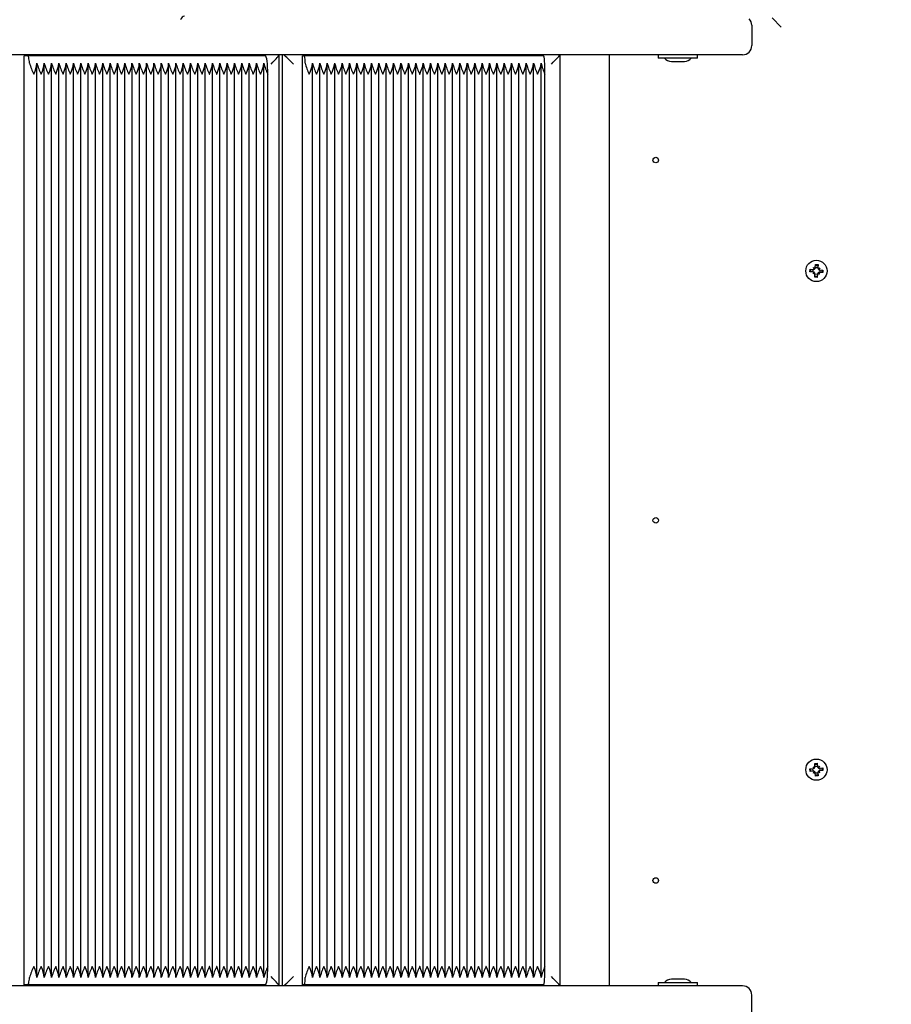
# Paper-space layout 'Основные габаритные размеры' of a CAD drawing. Units: millimetres. Extents: x 8.2 to 24.7, y 4.7 to 20.3.
# Drawn here: x 13.5 to 14, y 12.9 to 13.5 of the extents above; entities that cross this region are included whole.
import ezdxf

# ---------------------------------------------------------------- set-up
doc = ezdxf.new("R2010")
doc.units = ezdxf.units.MM
doc.header["$LTSCALE"] = 140
doc.header["$PDSIZE"] = -1
doc.linetypes.add('SLD-Сплошная', pattern=[0])
doc.layers.add('ПРИМЕЧАНИЯ', color=7, linetype='SLD-Сплошная')
doc.styles.add('SLDTEXTSTYLE1', font='isocpeui_0.ttf')
doc.dimstyles.new('SLDDIMSTYLE6', dxfattribs={"dimtxt": 0.318327, "dimasz": 0.254661, "dimexe": 0, "dimexo": 0.0625, "dimgap": 0.079582, "dimtad": 2, "dimlfac": 0.928571, "dimrnd": 1e-09, "dimzin": 12, "dimdsep": 46, "dimtxsty": 'SLDTEXTSTYLE1', "dimsah": 1, "dimcen": 0.09, "dimadec": 0, "dimazin": 3, "dimtfac": 1, "dimtdec": 3, "dimtofl": 0, "dimtmove": 0, "dimatfit": 3, "dimfxl": 1, "dimfrac": 2, "dimtolj": 1, "dimtzin": 12, "dimarcsym": 0})

# ---------------------------------------------------------------- blocks, each defined once
blk = doc.blocks.new('_D_10')
at = {"layer": 'Defpoints', "color": 0, "transparency": 16777216}
for p in [(12.08443, 20.29651), (17.94505, 6.71504), (24.21998, 6.71504)]:
    blk.add_point(p, dxfattribs=at)
at = {"layer": 'ПРИМЕЧАНИЯ', "color": 0, "lineweight": -2, "transparency": 16777216}
for p, q in [((12.14693, 20.29651), (24.21998, 20.29651)), ((24.21998, 20.04185), (24.21998, 6.9697)), ((18.00755, 6.71504), (24.21998, 6.71504))]:
    blk.add_line(p, q, dxfattribs=at)
at = {"layer": 'ПРИМЕЧАНИЯ', "color": 0, "transparency": 16777216}
for points in [[(24.17754, 20.04185), (24.26242, 20.04185), (24.21998, 20.29651)], [(24.17754, 6.9697), (24.26242, 6.9697), (24.21998, 6.71504)]]:
    blk.add_solid(points, dxfattribs=at)
at = {"layer": 'ПРИМЕЧАНИЯ', "color": 0, "lineweight": 18, "transparency": 16777216, "insert": (24.29956, 13.50577), "char_height": 0.318327, "attachment_point": 2, "rotation": 90, "style": 'SLDTEXTSTYLE1'}
blk.add_mtext('\\A1;12.61м', dxfattribs=at)
blk = doc.blocks.new('_D_24')
at = {"layer": 'Defpoints', "color": 0, "transparency": 16777216}
for p in [(20.34016, 12.92713), (9.83905, 12.90451), (20.34016, 5.94819)]:
    blk.add_point(p, dxfattribs=at)
at = {"layer": 'ПРИМЕЧАНИЯ', "color": 0, "lineweight": -2, "transparency": 16777216}
for p, q in [((20.34016, 12.86463), (20.34016, 5.94819)), ((9.83905, 12.84201), (9.83905, 5.94819)), ((10.09371, 5.94819), (20.0855, 5.94819))]:
    blk.add_line(p, q, dxfattribs=at)
at = {"layer": 'ПРИМЕЧАНИЯ', "color": 0, "transparency": 16777216}
for points in [[(10.09371, 5.99063), (10.09371, 5.90575), (9.83905, 5.94819)], [(20.0855, 5.99063), (20.0855, 5.90575), (20.34016, 5.94819)]]:
    blk.add_solid(points, dxfattribs=at)
at = {"layer": 'ПРИМЕЧАНИЯ', "color": 0, "transparency": 16777216, "insert": (15.0896, 5.86861), "char_height": 0.318327, "attachment_point": 2, "style": 'SLDTEXTSTYLE1'}
blk.add_mtext('\\A1;9.75м', dxfattribs=at)
blk = doc.blocks.new('_D_25')
at = {"layer": 'Defpoints', "color": 0, "transparency": 16777216}
for p in [(12.07905, 18.14267), (23.4323, 18.14267), (17.94505, 8.332)]:
    blk.add_point(p, dxfattribs=at)
at = {"layer": 'ПРИМЕЧАНИЯ', "color": 0, "lineweight": -2, "transparency": 16777216}
for p, q in [((12.14155, 18.14267), (23.4323, 18.14267)), ((23.4323, 8.58666), (23.4323, 17.88801)), ((18.00755, 8.332), (23.4323, 8.332))]:
    blk.add_line(p, q, dxfattribs=at)
at = {"layer": 'ПРИМЕЧАНИЯ', "color": 0, "transparency": 16777216}
for points in [[(23.38986, 17.88801), (23.47475, 17.88801), (23.4323, 18.14267)], [(23.38986, 8.58666), (23.47475, 8.58666), (23.4323, 8.332)]]:
    blk.add_solid(points, dxfattribs=at)
at = {"layer": 'ПРИМЕЧАНИЯ', "color": 0, "transparency": 16777216, "insert": (23.51188, 13.23733), "char_height": 0.318327, "attachment_point": 2, "rotation": 90, "style": 'SLDTEXTSTYLE1'}
blk.add_mtext('\\A1;9.11м', dxfattribs=at)

psp = doc.layouts.new('Основные габаритные размеры')

# ---------------------------------------------------------------- linework, layer by layer
at = {"color": 7, "linetype": 'SLD-Сплошная', "lineweight": 25}
for p, q in [((13.94428, 13.48067), (13.93889, 13.48605)), ((13.92705, 13.48174), (13.92705, 13.4699)), ((13.55872, 13.46451), (13.42855, 13.46451)), ((13.50274, 12.92228), (13.50274, 13.46397)), ((13.50466, 13.46397), (13.50274, 13.46397)), ((13.64334, 13.46397), (13.50466, 13.46397)), ((13.56895, 13.46451), (13.55872, 13.46451)), ((13.61197, 13.46451), (13.56895, 13.46451)), ((13.62373, 13.46451), (13.61197, 13.46451)), ((13.69684, 13.46451), (13.62373, 13.46451)), ((13.6514, 12.92179), (13.6514, 13.46446)), ((13.65321, 13.4645), (13.65321, 12.92176)), ((13.6651, 12.92228), (13.6651, 13.46397)), ((13.66602, 13.46397), (13.6651, 13.46397)), ((13.80572, 13.46397), (13.66602, 13.46397)), ((13.69906, 13.46451), (13.69684, 13.46451)), ((13.73803, 13.46451), (13.69906, 13.46451)), ((13.74042, 13.46451), (13.73803, 13.46451)), ((13.88435, 13.46451), (13.74042, 13.46451)), ((13.8152, 12.92176), (13.8152, 13.4645)), ((13.84412, 12.92174), (13.84412, 13.46451)), ((13.8725, 13.46451), (13.8725, 13.46257)), ((13.89544, 13.46257), (13.8725, 13.46257)), ((13.8802, 13.46064), (13.88626, 13.46064)), ((13.92166, 13.46451), (13.88435, 13.46451)), ((13.88626, 13.46064), (13.88774, 13.46064)), ((13.89544, 13.46257), (13.89544, 13.46451)), ((13.51013, 12.92705), (13.51013, 13.45921)), ((13.5144, 12.92705), (13.5144, 13.45921)), ((13.51866, 12.92705), (13.51866, 13.45921)), ((13.52293, 12.92705), (13.52293, 13.45921)), ((13.5272, 12.92705), (13.5272, 13.45921)), ((13.53146, 12.92705), (13.53146, 13.45921)), ((13.53573, 12.92705), (13.53573, 13.45921)), ((13.54, 12.92705), (13.54, 13.45921)), ((13.54426, 12.92705), (13.54426, 13.45921)), ((13.54853, 12.92705), (13.54853, 13.45921)), ((13.5528, 12.92705), (13.5528, 13.45921)), ((13.55707, 12.92705), (13.55707, 13.45921)), ((13.56133, 12.92705), (13.56133, 13.45921)), ((13.5656, 12.92705), (13.5656, 13.45921)), ((13.56987, 12.92705), (13.56987, 13.45921)), ((13.57413, 12.92705), (13.57413, 13.45921)), ((13.5784, 12.92705), (13.5784, 13.45921)), ((13.58267, 12.92705), (13.58267, 13.45921)), ((13.58694, 12.92705), (13.58694, 13.45921)), ((13.5912, 12.92705), (13.5912, 13.45921)), ((13.59547, 12.92705), (13.59547, 13.45921)), ((13.59974, 12.92705), (13.59974, 13.45921)), ((13.604, 12.92705), (13.604, 13.45921)), ((13.60827, 12.92705), (13.60827, 13.45921)), ((13.61254, 12.92705), (13.61254, 13.45921)), ((13.61681, 12.92705), (13.61681, 13.45921)), ((13.62107, 12.92705), (13.62107, 13.45921)), ((13.62534, 12.92705), (13.62534, 13.45921)), ((13.62961, 12.92705), (13.62961, 13.45921)), ((13.63387, 12.92705), (13.63387, 13.45921)), ((13.63814, 12.92705), (13.63814, 13.45921)), ((13.64241, 12.92705), (13.64241, 13.45921)), ((13.67089, 12.92681), (13.67089, 13.45945)), ((13.67519, 12.92681), (13.67519, 13.45945)), ((13.67948, 12.92681), (13.67948, 13.45945)), ((13.68378, 12.92681), (13.68378, 13.45945)), ((13.68808, 12.92681), (13.68808, 13.45945)), ((13.69238, 12.92681), (13.69238, 13.45945)), ((13.69668, 12.92681), (13.69668, 13.45945)), ((13.70098, 12.92681), (13.70098, 13.45945)), ((13.70528, 12.92681), (13.70528, 13.45945)), ((13.70957, 12.92681), (13.70957, 13.45945)), ((13.71387, 12.92681), (13.71387, 13.45945)), ((13.71817, 12.92681), (13.71817, 13.45945)), ((13.72247, 12.92681), (13.72247, 13.45945)), ((13.72677, 12.92681), (13.72677, 13.45945)), ((13.73107, 12.92681), (13.73107, 13.45945)), ((13.73536, 12.92681), (13.73536, 13.45945)), ((13.73966, 12.92681), (13.73966, 13.45945)), ((13.74396, 12.92681), (13.74396, 13.45945)), ((13.74826, 12.92681), (13.74826, 13.45945)), ((13.75256, 12.92681), (13.75256, 13.45945)), ((13.75686, 12.92681), (13.75686, 13.45945)), ((13.76115, 12.92681), (13.76115, 13.45945)), ((13.76545, 12.92681), (13.76545, 13.45945)), ((13.76975, 12.92681), (13.76975, 13.45945)), ((13.77405, 12.92681), (13.77405, 13.45945)), ((13.77835, 12.92681), (13.77835, 13.45945)), ((13.78265, 12.92681), (13.78265, 13.45945)), ((13.78694, 12.92681), (13.78694, 13.45945)), ((13.79124, 12.92681), (13.79124, 13.45945)), ((13.79554, 12.92681), (13.79554, 13.45945)), ((13.79984, 12.92681), (13.79984, 13.45945)), ((13.80414, 12.92681), (13.80414, 13.45945)), ((13.64482, 12.93305), (13.64482, 13.45321)), ((13.80642, 12.93305), (13.80642, 13.45321)), ((13.96301, 13.34049), (13.96393, 13.33988)), ((13.9635, 13.3395), (13.96301, 13.34049)), ((13.96366, 13.33975), (13.96301, 13.34049)), ((13.96411, 13.34042), (13.96424, 13.34227)), ((13.96412, 13.34058), (13.96563, 13.34048)), ((13.96424, 13.34227), (13.96574, 13.34217)), ((13.96574, 13.34217), (13.96562, 13.34032)), ((13.96573, 13.33975), (13.96672, 13.34024)), ((13.96597, 13.33959), (13.96672, 13.34024)), ((13.96672, 13.34024), (13.9661, 13.33932)), ((13.96098, 13.33801), (13.96108, 13.33952)), ((13.96284, 13.33789), (13.96098, 13.33801)), ((13.96108, 13.33952), (13.96294, 13.33939)), ((13.96267, 13.3379), (13.96277, 13.3394)), ((13.96276, 13.33679), (13.96338, 13.3377)), ((13.96351, 13.33744), (13.96276, 13.33679)), ((13.96375, 13.33727), (13.96276, 13.33679)), ((13.96351, 13.33744), (13.96357, 13.33753)), ((13.96361, 13.33749), (13.96351, 13.33744)), ((13.96366, 13.33975), (13.96376, 13.33968)), ((13.96371, 13.33964), (13.96366, 13.33975)), ((13.96374, 13.33486), (13.96386, 13.33671)), ((13.96524, 13.33476), (13.96374, 13.33486)), ((13.96535, 13.33644), (13.96385, 13.33654)), ((13.96537, 13.33661), (13.96524, 13.33476)), ((13.96647, 13.33653), (13.96555, 13.33715)), ((13.96582, 13.33728), (13.96572, 13.33735)), ((13.96576, 13.33739), (13.96582, 13.33728)), ((13.96582, 13.33728), (13.96647, 13.33653)), ((13.96587, 13.33954), (13.96597, 13.33959)), ((13.96597, 13.33959), (13.96591, 13.33949)), ((13.96598, 13.33752), (13.96647, 13.33653)), ((13.9684, 13.33751), (13.96654, 13.33764)), ((13.96664, 13.33914), (13.9685, 13.33901)), ((13.96681, 13.33913), (13.96671, 13.33762)), ((13.96797, 13.33851), (13.96782, 13.33755)), ((13.96793, 13.33905), (13.96797, 13.33851)), ((13.9685, 13.33901), (13.9684, 13.33751)), ((13.96098, 13.04824), (13.96284, 13.04837)), ((13.96108, 13.04674), (13.96098, 13.04824)), ((13.96277, 13.04685), (13.96267, 13.04836)), ((13.96276, 13.04947), (13.96375, 13.04899)), ((13.96338, 13.04856), (13.96276, 13.04947)), ((13.96351, 13.04882), (13.96276, 13.04947)), ((13.96357, 13.04872), (13.96351, 13.04882)), ((13.96351, 13.04882), (13.96361, 13.04877)), ((13.96374, 13.0514), (13.96524, 13.0515)), ((13.96386, 13.04955), (13.96374, 13.0514)), ((13.96385, 13.04971), (13.96535, 13.04981)), ((13.96524, 13.0515), (13.96537, 13.04965)), ((13.96555, 13.04911), (13.96647, 13.04972)), ((13.96572, 13.04891), (13.96582, 13.04898)), ((13.96582, 13.04898), (13.96576, 13.04887)), ((13.96582, 13.04898), (13.96647, 13.04972)), ((13.96647, 13.04972), (13.96598, 13.04873)), ((13.96654, 13.04862), (13.9684, 13.04875)), ((13.9685, 13.04724), (13.96664, 13.04712)), ((13.96671, 13.04863), (13.96681, 13.04713)), ((13.96782, 13.04871), (13.96797, 13.04774)), ((13.96797, 13.04774), (13.96793, 13.0472)), ((13.9684, 13.04875), (13.9685, 13.04724)), ((13.96294, 13.04687), (13.96108, 13.04674)), ((13.96301, 13.04576), (13.9635, 13.04676)), ((13.96366, 13.04651), (13.96301, 13.04576)), ((13.96393, 13.04638), (13.96301, 13.04576)), ((13.96366, 13.04651), (13.96371, 13.04662)), ((13.96376, 13.04658), (13.96366, 13.04651)), ((13.96424, 13.04399), (13.96411, 13.04584)), ((13.96563, 13.04578), (13.96412, 13.04567)), ((13.96574, 13.04409), (13.96424, 13.04399)), ((13.96562, 13.04594), (13.96574, 13.04409)), ((13.96672, 13.04602), (13.96573, 13.0465)), ((13.96597, 13.04667), (13.96587, 13.04672)), ((13.96591, 13.04676), (13.96597, 13.04667)), ((13.96597, 13.04667), (13.96672, 13.04602)), ((13.9661, 13.04693), (13.96672, 13.04602)), ((13.55872, 12.92174), (13.42855, 12.92174)), ((13.50466, 12.92228), (13.50274, 12.92228)), ((13.64334, 12.92228), (13.50466, 12.92228)), ((13.56895, 12.92174), (13.55872, 12.92174)), ((13.61197, 12.92174), (13.56895, 12.92174)), ((13.62373, 12.92174), (13.61197, 12.92174)), ((13.69684, 12.92174), (13.62373, 12.92174)), ((13.66602, 12.92228), (13.6651, 12.92228)), ((13.80572, 12.92228), (13.66602, 12.92228)), ((13.69906, 12.92174), (13.69684, 12.92174)), ((13.73803, 12.92174), (13.69906, 12.92174)), ((13.74042, 12.92174), (13.73803, 12.92174)), ((13.88435, 12.92174), (13.74042, 12.92174)), ((13.8725, 12.92368), (13.8725, 12.92174)), ((13.8725, 12.92368), (13.87486, 12.92368)), ((13.87486, 12.92368), (13.89544, 12.92368)), ((13.88626, 12.92562), (13.8802, 12.92562)), ((13.92166, 12.92174), (13.88435, 12.92174)), ((13.88774, 12.92562), (13.88626, 12.92562)), ((13.89544, 12.92174), (13.89544, 12.92368)), ((13.92705, 12.90451), (13.92705, 12.91636))]:
    psp.add_line(p, q, dxfattribs=at)
at = {"color": 7, "linetype": 'SLD-Сплошная', "lineweight": 25, "flags": 128}
for points in [[(13.50584, 13.45967), (13.50573, 13.46062), (13.50561, 13.46147), (13.50547, 13.46222), (13.50532, 13.46284), (13.50516, 13.46333), (13.505, 13.46369), (13.50483, 13.4639), (13.50466, 13.46397)], [(13.64482, 13.45321), (13.64479, 13.45531), (13.6447, 13.45733), (13.64457, 13.45919), (13.64438, 13.46082), (13.64416, 13.46216), (13.6439, 13.46315), (13.64363, 13.46377), (13.64334, 13.46397)], [(13.80642, 13.45321), (13.80641, 13.45531), (13.80637, 13.45733), (13.80631, 13.45919), (13.80622, 13.46082), (13.80611, 13.46216), (13.80599, 13.46315), (13.80586, 13.46377), (13.80572, 13.46397)], [(13.50827, 13.45321), (13.50828, 13.45323), (13.50903, 13.455), (13.50998, 13.45796), (13.51011, 13.45967)], [(13.51254, 13.45321), (13.51255, 13.45323), (13.5133, 13.455), (13.51425, 13.45796), (13.51438, 13.45967)], [(13.5168, 13.45321), (13.51681, 13.45323), (13.51757, 13.455), (13.51852, 13.45796), (13.51864, 13.45967)], [(13.52107, 13.45321), (13.52108, 13.45323), (13.52183, 13.455), (13.52278, 13.45796), (13.52291, 13.45967)], [(13.52534, 13.45321), (13.52535, 13.45323), (13.5261, 13.455), (13.52705, 13.45796), (13.52718, 13.45967)], [(13.5296, 13.45321), (13.52961, 13.45323), (13.53037, 13.455), (13.53132, 13.45796), (13.53144, 13.45967)], [(13.53387, 13.45321), (13.53388, 13.45323), (13.53463, 13.455), (13.53559, 13.45796), (13.53571, 13.45967)], [(13.53814, 13.45321), (13.53815, 13.45323), (13.5389, 13.455), (13.53985, 13.45796), (13.53998, 13.45967)], [(13.54241, 13.45321), (13.54241, 13.45323), (13.54317, 13.455), (13.54412, 13.45796), (13.54424, 13.45967)], [(13.54667, 13.45321), (13.54668, 13.45323), (13.54744, 13.455), (13.54839, 13.45796), (13.54851, 13.45967)], [(13.55094, 13.45321), (13.55095, 13.45323), (13.5517, 13.455), (13.55265, 13.45796), (13.55278, 13.45967)], [(13.55521, 13.45321), (13.55522, 13.45323), (13.55597, 13.455), (13.55692, 13.45796), (13.55705, 13.45967)], [(13.55947, 13.45321), (13.55948, 13.45323), (13.56024, 13.455), (13.56119, 13.45796), (13.56131, 13.45967)], [(13.56374, 13.45321), (13.56375, 13.45323), (13.5645, 13.455), (13.56545, 13.45796), (13.56558, 13.45967)], [(13.56801, 13.45321), (13.56802, 13.45323), (13.56877, 13.455), (13.56972, 13.45796), (13.56985, 13.45967)], [(13.57228, 13.45321), (13.57228, 13.45323), (13.57304, 13.455), (13.57399, 13.45796), (13.57411, 13.45967)], [(13.57654, 13.45321), (13.57655, 13.45323), (13.57731, 13.455), (13.57826, 13.45796), (13.57838, 13.45967)], [(13.58081, 13.45321), (13.58082, 13.45323), (13.58157, 13.455), (13.58252, 13.45796), (13.58265, 13.45967)], [(13.58508, 13.45321), (13.58509, 13.45323), (13.58584, 13.455), (13.58679, 13.45796), (13.58692, 13.45967)], [(13.58934, 13.45321), (13.58935, 13.45323), (13.59011, 13.455), (13.59106, 13.45796), (13.59118, 13.45967)], [(13.59361, 13.45321), (13.59362, 13.45323), (13.59437, 13.455), (13.59532, 13.45796), (13.59545, 13.45967)], [(13.59788, 13.45321), (13.59789, 13.45323), (13.59864, 13.455), (13.59959, 13.45796), (13.59972, 13.45967)], [(13.60215, 13.45321), (13.60215, 13.45323), (13.60291, 13.455), (13.60386, 13.45796), (13.60398, 13.45967)], [(13.60641, 13.45321), (13.60642, 13.45323), (13.60718, 13.455), (13.60813, 13.45796), (13.60825, 13.45967)], [(13.61068, 13.45321), (13.61069, 13.45323), (13.61144, 13.455), (13.61239, 13.45796), (13.61252, 13.45967)], [(13.61495, 13.45321), (13.61496, 13.45323), (13.61571, 13.455), (13.61666, 13.45796), (13.61678, 13.45967)], [(13.61921, 13.45321), (13.61922, 13.45323), (13.61998, 13.455), (13.62093, 13.45796), (13.62105, 13.45967)], [(13.62348, 13.45321), (13.62349, 13.45323), (13.62424, 13.455), (13.62519, 13.45796), (13.62532, 13.45967)], [(13.62775, 13.45321), (13.62776, 13.45323), (13.62851, 13.455), (13.62946, 13.45796), (13.62959, 13.45967)], [(13.63201, 13.45321), (13.63202, 13.45323), (13.63278, 13.455), (13.63373, 13.45796), (13.63385, 13.45967)], [(13.63628, 13.45321), (13.63629, 13.45323), (13.63704, 13.455), (13.63799, 13.45796), (13.63812, 13.45967)], [(13.64055, 13.45321), (13.64056, 13.45323), (13.64131, 13.455), (13.64226, 13.45796), (13.64239, 13.45967)], [(13.66888, 13.45321), (13.66888, 13.45323), (13.66965, 13.455), (13.67068, 13.45796), (13.67088, 13.45967)], [(13.67317, 13.45321), (13.67318, 13.45323), (13.67395, 13.455), (13.67498, 13.45796), (13.67518, 13.45967)], [(13.67747, 13.45321), (13.67748, 13.45323), (13.67825, 13.455), (13.67928, 13.45796), (13.67948, 13.45967)], [(13.68177, 13.45321), (13.68178, 13.45323), (13.68255, 13.455), (13.68358, 13.45796), (13.68378, 13.45967)], [(13.68607, 13.45321), (13.68608, 13.45323), (13.68685, 13.455), (13.68787, 13.45796), (13.68808, 13.45967)], [(13.69037, 13.45321), (13.69038, 13.45323), (13.69115, 13.455), (13.69217, 13.45796), (13.69238, 13.45967)], [(13.69467, 13.45321), (13.69467, 13.45323), (13.69545, 13.455), (13.69647, 13.45796), (13.69667, 13.45967)], [(13.69896, 13.45321), (13.69897, 13.45323), (13.69974, 13.455), (13.70077, 13.45796), (13.70097, 13.45967)], [(13.70326, 13.45321), (13.70327, 13.45323), (13.70404, 13.455), (13.70507, 13.45796), (13.70527, 13.45967)], [(13.70756, 13.45321), (13.70757, 13.45323), (13.70834, 13.455), (13.70937, 13.45796), (13.70957, 13.45967)], [(13.71186, 13.45321), (13.71187, 13.45323), (13.71264, 13.455), (13.71367, 13.45796), (13.71387, 13.45967)], [(13.71616, 13.45321), (13.71617, 13.45323), (13.71694, 13.455), (13.71796, 13.45796), (13.71817, 13.45967)], [(13.72046, 13.45321), (13.72046, 13.45323), (13.72124, 13.455), (13.72226, 13.45796), (13.72246, 13.45967)], [(13.72475, 13.45321), (13.72476, 13.45323), (13.72553, 13.455), (13.72656, 13.45796), (13.72676, 13.45967)], [(13.72905, 13.45321), (13.72906, 13.45323), (13.72983, 13.455), (13.73086, 13.45796), (13.73106, 13.45967)], [(13.73335, 13.45321), (13.73336, 13.45323), (13.73413, 13.455), (13.73516, 13.45796), (13.73536, 13.45967)], [(13.73765, 13.45321), (13.73766, 13.45323), (13.73843, 13.455), (13.73946, 13.45796), (13.73966, 13.45967)], [(13.74195, 13.45321), (13.74196, 13.45323), (13.74273, 13.455), (13.74375, 13.45796), (13.74396, 13.45967)], [(13.74625, 13.45321), (13.74626, 13.45323), (13.74703, 13.455), (13.74805, 13.45796), (13.74825, 13.45967)], [(13.75054, 13.45321), (13.75055, 13.45323), (13.75132, 13.455), (13.75235, 13.45796), (13.75255, 13.45967)], [(13.75484, 13.45321), (13.75485, 13.45323), (13.75562, 13.455), (13.75665, 13.45796), (13.75685, 13.45967)], [(13.75914, 13.45321), (13.75915, 13.45323), (13.75992, 13.455), (13.76095, 13.45796), (13.76115, 13.45967)], [(13.76344, 13.45321), (13.76345, 13.45323), (13.76422, 13.455), (13.76525, 13.45796), (13.76545, 13.45967)], [(13.76774, 13.45321), (13.76775, 13.45323), (13.76852, 13.455), (13.76954, 13.45796), (13.76975, 13.45967)], [(13.77204, 13.45321), (13.77205, 13.45323), (13.77282, 13.455), (13.77384, 13.45796), (13.77404, 13.45967)], [(13.77634, 13.45321), (13.77634, 13.45323), (13.77711, 13.455), (13.77814, 13.45796), (13.77834, 13.45967)], [(13.78063, 13.45321), (13.78064, 13.45323), (13.78141, 13.455), (13.78244, 13.45796), (13.78264, 13.45967)], [(13.78493, 13.45321), (13.78494, 13.45323), (13.78571, 13.455), (13.78674, 13.45796), (13.78694, 13.45967)], [(13.78923, 13.45321), (13.78924, 13.45323), (13.79001, 13.455), (13.79104, 13.45796), (13.79124, 13.45967)], [(13.79353, 13.45321), (13.79354, 13.45323), (13.79431, 13.455), (13.79533, 13.45796), (13.79554, 13.45967)], [(13.79783, 13.45321), (13.79784, 13.45323), (13.79861, 13.455), (13.79963, 13.45796), (13.79984, 13.45967)], [(13.80213, 13.45321), (13.80213, 13.45323), (13.80291, 13.455), (13.80393, 13.45796), (13.80413, 13.45967)], [(13.9642, 13.3417), (13.9653, 13.34169), (13.9657, 13.3416)], [(13.96155, 13.33797), (13.96151, 13.33851), (13.96166, 13.33948)], [(13.96528, 13.33533), (13.96418, 13.33533), (13.96377, 13.33543)], [(13.96166, 13.04678), (13.96151, 13.04774), (13.96155, 13.04828)], [(13.96377, 13.05083), (13.96418, 13.05093), (13.96528, 13.05093)], [(13.9657, 13.04466), (13.9653, 13.04456), (13.9642, 13.04456)], [(13.51011, 12.92659), (13.50998, 12.9283), (13.50903, 12.93126), (13.50828, 12.93303), (13.50827, 12.93305)], [(13.51438, 12.92659), (13.51425, 12.9283), (13.5133, 12.93126), (13.51255, 12.93303), (13.51254, 12.93305)], [(13.51864, 12.92659), (13.51852, 12.9283), (13.51757, 12.93126), (13.51681, 12.93303), (13.5168, 12.93305)], [(13.52291, 12.92659), (13.52278, 12.9283), (13.52183, 12.93126), (13.52108, 12.93303), (13.52107, 12.93305)], [(13.52718, 12.92659), (13.52705, 12.9283), (13.5261, 12.93126), (13.52535, 12.93303), (13.52534, 12.93305)], [(13.53144, 12.92659), (13.53132, 12.9283), (13.53037, 12.93126), (13.52961, 12.93303), (13.5296, 12.93305)], [(13.53571, 12.92659), (13.53559, 12.9283), (13.53463, 12.93126), (13.53388, 12.93303), (13.53387, 12.93305)], [(13.53998, 12.92659), (13.53985, 12.9283), (13.5389, 12.93126), (13.53815, 12.93303), (13.53814, 12.93305)], [(13.54424, 12.92659), (13.54412, 12.9283), (13.54317, 12.93126), (13.54241, 12.93303), (13.54241, 12.93305)], [(13.54851, 12.92659), (13.54839, 12.9283), (13.54744, 12.93126), (13.54668, 12.93303), (13.54667, 12.93305)], [(13.55278, 12.92659), (13.55265, 12.9283), (13.5517, 12.93126), (13.55095, 12.93303), (13.55094, 12.93305)], [(13.55705, 12.92659), (13.55692, 12.9283), (13.55597, 12.93126), (13.55522, 12.93303), (13.55521, 12.93305)], [(13.56131, 12.92659), (13.56119, 12.9283), (13.56024, 12.93126), (13.55948, 12.93303), (13.55947, 12.93305)], [(13.56558, 12.92659), (13.56545, 12.9283), (13.5645, 12.93126), (13.56375, 12.93303), (13.56374, 12.93305)], [(13.56985, 12.92659), (13.56972, 12.9283), (13.56877, 12.93126), (13.56802, 12.93303), (13.56801, 12.93305)], [(13.57411, 12.92659), (13.57399, 12.9283), (13.57304, 12.93126), (13.57228, 12.93303), (13.57228, 12.93305)], [(13.57838, 12.92659), (13.57826, 12.9283), (13.57731, 12.93126), (13.57655, 12.93303), (13.57654, 12.93305)], [(13.58265, 12.92659), (13.58252, 12.9283), (13.58157, 12.93126), (13.58082, 12.93303), (13.58081, 12.93305)], [(13.58692, 12.92659), (13.58679, 12.9283), (13.58584, 12.93126), (13.58509, 12.93303), (13.58508, 12.93305)], [(13.59118, 12.92659), (13.59106, 12.9283), (13.59011, 12.93126), (13.58935, 12.93303), (13.58934, 12.93305)], [(13.59545, 12.92659), (13.59532, 12.9283), (13.59437, 12.93126), (13.59362, 12.93303), (13.59361, 12.93305)], [(13.59972, 12.92659), (13.59959, 12.9283), (13.59864, 12.93126), (13.59789, 12.93303), (13.59788, 12.93305)], [(13.60398, 12.92659), (13.60386, 12.9283), (13.60291, 12.93126), (13.60215, 12.93303), (13.60215, 12.93305)], [(13.60825, 12.92659), (13.60813, 12.9283), (13.60718, 12.93126), (13.60642, 12.93303), (13.60641, 12.93305)], [(13.61252, 12.92659), (13.61239, 12.9283), (13.61144, 12.93126), (13.61069, 12.93303), (13.61068, 12.93305)], [(13.61678, 12.92659), (13.61666, 12.9283), (13.61571, 12.93126), (13.61496, 12.93303), (13.61495, 12.93305)], [(13.62105, 12.92659), (13.62093, 12.9283), (13.61998, 12.93126), (13.61922, 12.93303), (13.61921, 12.93305)], [(13.62532, 12.92659), (13.62519, 12.9283), (13.62424, 12.93126), (13.62349, 12.93303), (13.62348, 12.93305)], [(13.62959, 12.92659), (13.62946, 12.9283), (13.62851, 12.93126), (13.62776, 12.93303), (13.62775, 12.93305)], [(13.63385, 12.92659), (13.63373, 12.9283), (13.63278, 12.93126), (13.63202, 12.93303), (13.63201, 12.93305)], [(13.63812, 12.92659), (13.63799, 12.9283), (13.63704, 12.93126), (13.63629, 12.93303), (13.63628, 12.93305)], [(13.64239, 12.92659), (13.64226, 12.9283), (13.64131, 12.93126), (13.64056, 12.93303), (13.64055, 12.93305)], [(13.64334, 12.92228), (13.64363, 12.92249), (13.6439, 12.9231), (13.64416, 12.9241), (13.64438, 12.92544), (13.64457, 12.92707), (13.6447, 12.92893), (13.64479, 12.93095), (13.64482, 12.93305)], [(13.67088, 12.92659), (13.67068, 12.9283), (13.66965, 12.93126), (13.66888, 12.93303), (13.66888, 12.93305)], [(13.67518, 12.92659), (13.67498, 12.9283), (13.67395, 12.93126), (13.67318, 12.93303), (13.67317, 12.93305)], [(13.67948, 12.92659), (13.67928, 12.9283), (13.67825, 12.93126), (13.67748, 12.93303), (13.67747, 12.93305)], [(13.68378, 12.92659), (13.68358, 12.9283), (13.68255, 12.93126), (13.68178, 12.93303), (13.68177, 12.93305)], [(13.68808, 12.92659), (13.68787, 12.9283), (13.68685, 12.93126), (13.68608, 12.93303), (13.68607, 12.93305)], [(13.69238, 12.92659), (13.69217, 12.9283), (13.69115, 12.93126), (13.69038, 12.93303), (13.69037, 12.93305)], [(13.69667, 12.92659), (13.69647, 12.9283), (13.69545, 12.93126), (13.69467, 12.93303), (13.69467, 12.93305)], [(13.70097, 12.92659), (13.70077, 12.9283), (13.69974, 12.93126), (13.69897, 12.93303), (13.69896, 12.93305)], [(13.70527, 12.92659), (13.70507, 12.9283), (13.70404, 12.93126), (13.70327, 12.93303), (13.70326, 12.93305)], [(13.70957, 12.92659), (13.70937, 12.9283), (13.70834, 12.93126), (13.70757, 12.93303), (13.70756, 12.93305)], [(13.71387, 12.92659), (13.71367, 12.9283), (13.71264, 12.93126), (13.71187, 12.93303), (13.71186, 12.93305)], [(13.71817, 12.92659), (13.71796, 12.9283), (13.71694, 12.93126), (13.71617, 12.93303), (13.71616, 12.93305)], [(13.72246, 12.92659), (13.72226, 12.9283), (13.72124, 12.93126), (13.72046, 12.93303), (13.72046, 12.93305)], [(13.72676, 12.92659), (13.72656, 12.9283), (13.72553, 12.93126), (13.72476, 12.93303), (13.72475, 12.93305)], [(13.73106, 12.92659), (13.73086, 12.9283), (13.72983, 12.93126), (13.72906, 12.93303), (13.72905, 12.93305)], [(13.73536, 12.92659), (13.73516, 12.9283), (13.73413, 12.93126), (13.73336, 12.93303), (13.73335, 12.93305)], [(13.73966, 12.92659), (13.73946, 12.9283), (13.73843, 12.93126), (13.73766, 12.93303), (13.73765, 12.93305)], [(13.74396, 12.92659), (13.74375, 12.9283), (13.74273, 12.93126), (13.74196, 12.93303), (13.74195, 12.93305)], [(13.74825, 12.92659), (13.74805, 12.9283), (13.74703, 12.93126), (13.74626, 12.93303), (13.74625, 12.93305)], [(13.75255, 12.92659), (13.75235, 12.9283), (13.75132, 12.93126), (13.75055, 12.93303), (13.75054, 12.93305)], [(13.75685, 12.92659), (13.75665, 12.9283), (13.75562, 12.93126), (13.75485, 12.93303), (13.75484, 12.93305)], [(13.76115, 12.92659), (13.76095, 12.9283), (13.75992, 12.93126), (13.75915, 12.93303), (13.75914, 12.93305)], [(13.76545, 12.92659), (13.76525, 12.9283), (13.76422, 12.93126), (13.76345, 12.93303), (13.76344, 12.93305)], [(13.76975, 12.92659), (13.76954, 12.9283), (13.76852, 12.93126), (13.76775, 12.93303), (13.76774, 12.93305)], [(13.77404, 12.92659), (13.77384, 12.9283), (13.77282, 12.93126), (13.77205, 12.93303), (13.77204, 12.93305)], [(13.77834, 12.92659), (13.77814, 12.9283), (13.77711, 12.93126), (13.77634, 12.93303), (13.77634, 12.93305)], [(13.78264, 12.92659), (13.78244, 12.9283), (13.78141, 12.93126), (13.78064, 12.93303), (13.78063, 12.93305)], [(13.78694, 12.92659), (13.78674, 12.9283), (13.78571, 12.93126), (13.78494, 12.93303), (13.78493, 12.93305)], [(13.79124, 12.92659), (13.79104, 12.9283), (13.79001, 12.93126), (13.78924, 12.93303), (13.78923, 12.93305)], [(13.79554, 12.92659), (13.79533, 12.9283), (13.79431, 12.93126), (13.79354, 12.93303), (13.79353, 12.93305)], [(13.79984, 12.92659), (13.79963, 12.9283), (13.79861, 12.93126), (13.79784, 12.93303), (13.79783, 12.93305)], [(13.80413, 12.92659), (13.80393, 12.9283), (13.80291, 12.93126), (13.80213, 12.93303), (13.80213, 12.93305)], [(13.80572, 12.92228), (13.80586, 12.92249), (13.80599, 12.9231), (13.80611, 12.9241), (13.80622, 12.92544), (13.80631, 12.92707), (13.80637, 12.92893), (13.80641, 12.93095), (13.80642, 12.93305)], [(13.50466, 12.92228), (13.50483, 12.92235), (13.505, 12.92257), (13.50516, 12.92293), (13.50532, 12.92342), (13.50547, 12.92404), (13.50561, 12.92478), (13.50573, 12.92564), (13.50584, 12.92659)]]:
    psp.add_lwpolyline(points, dxfattribs=at)
at = {"color": 7, "linetype": 'SLD-Сплошная', "lineweight": 25}
for centre, radius in [((13.87105, 13.40313), 0.00162), ((13.96474, 13.33851), 0.00619), ((13.87105, 13.19313), 0.00162), ((13.96474, 13.04774), 0.00619), ((13.87105, 12.98313), 0.00162)]:
    psp.add_circle(centre, radius, dxfattribs=at)
for centre, radius, start, end in [((13.59684, 13.48416), 0.00302, 100.73609, 164.40704), ((13.92166, 13.48174), 0.00538, 0, 44.427), ((13.92166, 13.4699), 0.00538, 270, 0), ((13.65487, 13.46032), 0.01173, 356.80653, 18.1488), ((13.8802, 13.46581), 0.00518, 218.71799, 270), ((13.88774, 13.46581), 0.00518, 270, 321.28201), ((13.54462, 13.47056), 0.04028, 195.68356, 205.51485), ((13.54889, 13.47056), 0.04028, 195.68356, 205.51485), ((13.55315, 13.47056), 0.04028, 195.68356, 205.51485), ((13.55742, 13.47056), 0.04028, 195.68356, 205.51485), ((13.56169, 13.47056), 0.04028, 195.68356, 205.51485), ((13.56596, 13.47056), 0.04028, 195.68356, 205.51485), ((13.57022, 13.47056), 0.04028, 195.68356, 205.51485), ((13.57449, 13.47056), 0.04028, 195.68356, 205.51485), ((13.57876, 13.47056), 0.04028, 195.68356, 205.51485), ((13.58302, 13.47056), 0.04028, 195.68356, 205.51485), ((13.58729, 13.47056), 0.04028, 195.68356, 205.51485), ((13.59156, 13.47056), 0.04028, 195.68356, 205.51485), ((13.59582, 13.47056), 0.04028, 195.68356, 205.51485), ((13.60009, 13.47056), 0.04028, 195.68356, 205.51485), ((13.60436, 13.47056), 0.04028, 195.68356, 205.51485), ((13.60863, 13.47056), 0.04028, 195.68356, 205.51485), ((13.61289, 13.47056), 0.04028, 195.68356, 205.51485), ((13.61716, 13.47056), 0.04028, 195.68356, 205.51485), ((13.62143, 13.47056), 0.04028, 195.68356, 205.51485), ((13.62569, 13.47056), 0.04028, 195.68356, 205.51485), ((13.62996, 13.47056), 0.04028, 195.68356, 205.51485), ((13.63423, 13.47056), 0.04028, 195.68356, 205.51485), ((13.6385, 13.47056), 0.04028, 195.68356, 205.51485), ((13.64276, 13.47056), 0.04028, 195.68356, 205.51485), ((13.64703, 13.47056), 0.04028, 195.68356, 205.51485), ((13.6513, 13.47056), 0.04028, 195.68356, 205.51485), ((13.65556, 13.47056), 0.04028, 195.68356, 205.51485), ((13.65983, 13.47056), 0.04028, 195.68356, 205.51485), ((13.6641, 13.47056), 0.04028, 195.68356, 205.51485), ((13.66837, 13.47056), 0.04028, 195.68356, 205.51485), ((13.67263, 13.47056), 0.04028, 195.68356, 205.51485), ((13.6769, 13.47056), 0.04028, 195.68356, 205.51485), ((13.68117, 13.47056), 0.04028, 195.68356, 205.51485), ((13.69656, 13.46666), 0.03078, 193.1251, 205.91278), ((13.70086, 13.46666), 0.03078, 193.1251, 205.91278), ((13.70516, 13.46666), 0.03078, 193.1251, 205.91278), ((13.70946, 13.46666), 0.03078, 193.1251, 205.91278), ((13.71375, 13.46666), 0.03078, 193.1251, 205.91278), ((13.71805, 13.46666), 0.03078, 193.1251, 205.91278), ((13.72235, 13.46666), 0.03078, 193.1251, 205.91278), ((13.72665, 13.46666), 0.03078, 193.1251, 205.91278), ((13.73095, 13.46666), 0.03078, 193.1251, 205.91278), ((13.73525, 13.46666), 0.03078, 193.1251, 205.91278), ((13.73954, 13.46666), 0.03078, 193.1251, 205.91278), ((13.74384, 13.46666), 0.03078, 193.1251, 205.91278), ((13.74814, 13.46666), 0.03078, 193.1251, 205.91278), ((13.75244, 13.46666), 0.03078, 193.1251, 205.91278), ((13.75674, 13.46666), 0.03078, 193.1251, 205.91278), ((13.76104, 13.46666), 0.03078, 193.1251, 205.91278), ((13.76534, 13.46666), 0.03078, 193.1251, 205.91278), ((13.76963, 13.46666), 0.03078, 193.1251, 205.91278), ((13.77393, 13.46666), 0.03078, 193.1251, 205.91278), ((13.77823, 13.46666), 0.03078, 193.1251, 205.91278), ((13.78253, 13.46666), 0.03078, 193.1251, 205.91278), ((13.78683, 13.46666), 0.03078, 193.1251, 205.91278), ((13.79113, 13.46666), 0.03078, 193.1251, 205.91278), ((13.79542, 13.46666), 0.03078, 193.1251, 205.91278), ((13.79972, 13.46666), 0.03078, 193.1251, 205.91278), ((13.80402, 13.46666), 0.03078, 193.1251, 205.91278), ((13.80832, 13.46666), 0.03078, 193.1251, 205.91278), ((13.81262, 13.46666), 0.03078, 193.1251, 205.91278), ((13.81692, 13.46666), 0.03078, 193.1251, 205.91278), ((13.82121, 13.46666), 0.03078, 193.1251, 205.91278), ((13.82551, 13.46666), 0.03078, 193.1251, 205.91278), ((13.82981, 13.46666), 0.03078, 193.1251, 205.91278), ((13.83411, 13.46666), 0.03078, 193.1251, 205.91278), ((13.96301, 13.34049), 0.0011, 312.68716, 326.11173), ((13.96301, 13.34049), 0.0011, 326.11173, 356.11173), ((13.96672, 13.34024), 0.0011, 176.11173, 206.11173), ((13.96276, 13.33679), 0.0011, 56.11173, 86.11173), ((13.96301, 13.34049), 0.0011, 266.11173, 296.11173), ((13.96276, 13.33679), 0.0011, 42.68716, 56.11173), ((13.96301, 13.34049), 0.0011, 296.11173, 309.5363), ((13.96276, 13.33679), 0.0011, 26.11173, 39.5363), ((13.96276, 13.33679), 0.0011, 356.11173, 26.11173), ((13.96647, 13.33653), 0.0011, 146.11173, 176.11173), ((13.96647, 13.33653), 0.0011, 132.68716, 146.11173), ((13.96672, 13.34024), 0.0011, 206.11173, 219.5363), ((13.96647, 13.33653), 0.0011, 116.11173, 129.5363), ((13.96672, 13.34024), 0.0011, 222.68716, 236.11173), ((13.96647, 13.33653), 0.0011, 86.11173, 116.11173), ((13.96672, 13.34024), 0.0011, 236.11173, 266.11173), ((13.96276, 13.04947), 0.0011, 273.88827, 303.88827), ((13.96276, 13.04947), 0.0011, 303.88827, 317.31284), ((13.96276, 13.04947), 0.0011, 320.4637, 333.88827), ((13.96276, 13.04947), 0.0011, 333.88827, 3.88827), ((13.96647, 13.04972), 0.0011, 183.88827, 213.88827), ((13.96647, 13.04972), 0.0011, 213.88827, 227.31284), ((13.96647, 13.04972), 0.0011, 230.4637, 243.88827), ((13.96647, 13.04972), 0.0011, 243.88827, 273.88827), ((13.96672, 13.04602), 0.0011, 93.88827, 123.88827), ((13.96301, 13.04576), 0.0011, 63.88827, 93.88827), ((13.96301, 13.04576), 0.0011, 50.4637, 63.88827), ((13.96301, 13.04576), 0.0011, 33.88827, 47.31284), ((13.96301, 13.04576), 0.0011, 3.88827, 33.88827), ((13.96672, 13.04602), 0.0011, 153.88827, 183.88827), ((13.96672, 13.04602), 0.0011, 140.4637, 153.88827), ((13.96672, 13.04602), 0.0011, 123.88827, 137.31284), ((13.54462, 12.9157), 0.04028, 154.48515, 164.31644), ((13.54889, 12.9157), 0.04028, 154.48515, 164.31644), ((13.55315, 12.9157), 0.04028, 154.48515, 164.31644), ((13.55742, 12.9157), 0.04028, 154.48515, 164.31644), ((13.56169, 12.9157), 0.04028, 154.48515, 164.31644), ((13.56596, 12.9157), 0.04028, 154.48515, 164.31644), ((13.57022, 12.9157), 0.04028, 154.48515, 164.31644), ((13.57449, 12.9157), 0.04028, 154.48515, 164.31644), ((13.57876, 12.9157), 0.04028, 154.48515, 164.31644), ((13.58302, 12.9157), 0.04028, 154.48515, 164.31644), ((13.58729, 12.9157), 0.04028, 154.48515, 164.31644), ((13.59156, 12.9157), 0.04028, 154.48515, 164.31644), ((13.59582, 12.9157), 0.04028, 154.48515, 164.31644), ((13.60009, 12.9157), 0.04028, 154.48515, 164.31644), ((13.60436, 12.9157), 0.04028, 154.48515, 164.31644), ((13.60863, 12.9157), 0.04028, 154.48515, 164.31644), ((13.61289, 12.9157), 0.04028, 154.48515, 164.31644), ((13.61716, 12.9157), 0.04028, 154.48515, 164.31644), ((13.62143, 12.9157), 0.04028, 154.48515, 164.31644), ((13.62569, 12.9157), 0.04028, 154.48515, 164.31644), ((13.62996, 12.9157), 0.04028, 154.48515, 164.31644), ((13.63423, 12.9157), 0.04028, 154.48515, 164.31644), ((13.6385, 12.9157), 0.04028, 154.48515, 164.31644), ((13.64276, 12.9157), 0.04028, 154.48515, 164.31644), ((13.64703, 12.9157), 0.04028, 154.48515, 164.31644), ((13.6513, 12.9157), 0.04028, 154.48515, 164.31644), ((13.65556, 12.9157), 0.04028, 154.48515, 164.31644), ((13.65983, 12.9157), 0.04028, 154.48515, 164.31644), ((13.6641, 12.9157), 0.04028, 154.48515, 164.31644), ((13.66837, 12.9157), 0.04028, 154.48515, 164.31644), ((13.67263, 12.9157), 0.04028, 154.48515, 164.31644), ((13.6769, 12.9157), 0.04028, 154.48515, 164.31644), ((13.68117, 12.9157), 0.04028, 154.48515, 164.31644), ((13.69656, 12.9196), 0.03078, 154.08722, 166.8749), ((13.70086, 12.9196), 0.03078, 154.08722, 166.8749), ((13.70516, 12.9196), 0.03078, 154.08722, 166.8749), ((13.70946, 12.9196), 0.03078, 154.08722, 166.8749), ((13.71375, 12.9196), 0.03078, 154.08722, 166.8749), ((13.71805, 12.9196), 0.03078, 154.08722, 166.8749), ((13.72235, 12.9196), 0.03078, 154.08722, 166.8749), ((13.72665, 12.9196), 0.03078, 154.08722, 166.8749), ((13.73095, 12.9196), 0.03078, 154.08722, 166.8749), ((13.73525, 12.9196), 0.03078, 154.08722, 166.8749), ((13.73954, 12.9196), 0.03078, 154.08722, 166.8749), ((13.74384, 12.9196), 0.03078, 154.08722, 166.8749), ((13.74814, 12.9196), 0.03078, 154.08722, 166.8749), ((13.75244, 12.9196), 0.03078, 154.08722, 166.8749), ((13.75674, 12.9196), 0.03078, 154.08722, 166.8749), ((13.76104, 12.9196), 0.03078, 154.08722, 166.8749), ((13.76534, 12.9196), 0.03078, 154.08722, 166.8749), ((13.76963, 12.9196), 0.03078, 154.08722, 166.8749), ((13.77393, 12.9196), 0.03078, 154.08722, 166.8749), ((13.77823, 12.9196), 0.03078, 154.08722, 166.8749), ((13.78253, 12.9196), 0.03078, 154.08722, 166.8749), ((13.78683, 12.9196), 0.03078, 154.08722, 166.8749), ((13.79113, 12.9196), 0.03078, 154.08722, 166.8749), ((13.79542, 12.9196), 0.03078, 154.08722, 166.8749), ((13.79972, 12.9196), 0.03078, 154.08722, 166.8749), ((13.80402, 12.9196), 0.03078, 154.08722, 166.8749), ((13.80832, 12.9196), 0.03078, 154.08722, 166.8749), ((13.81262, 12.9196), 0.03078, 154.08722, 166.8749), ((13.81692, 12.9196), 0.03078, 154.08722, 166.8749), ((13.82121, 12.9196), 0.03078, 154.08722, 166.8749), ((13.82551, 12.9196), 0.03078, 154.08722, 166.8749), ((13.82981, 12.9196), 0.03078, 154.08722, 166.8749), ((13.83411, 12.9196), 0.03078, 154.08722, 166.8749), ((13.65487, 12.92594), 0.01173, 341.8512, 3.19347), ((13.8802, 12.92044), 0.00518, 90, 141.28201), ((13.88774, 12.92044), 0.00518, 38.71799, 90), ((13.92166, 12.91636), 0.00538, 0, 90)]:
    psp.add_arc(centre, radius, start, end, dxfattribs=at)
for centre, major_axis, ratio, start_param, end_param in [((13.64602, 13.45913), (0.00537, 0.00537), 0.068829, 4.781109, 6.351906), ((13.6586, 13.45913), (-0.00538, 0.00538), 0.032849, 6.250348, 6.316023), ((13.65937, 13.45913), (-0.00538, 0.00538), 0.032849, 4.679551, 6.250348), ((13.80982, 13.45913), (0.00538, 0.00538), 0.032849, 4.745227, 6.316023), ((13.64602, 12.92713), (-0.00537, 0.00537), 0.068829, 3.072872, 4.643669), ((13.65937, 12.92713), (0.00538, 0.00538), 0.032849, 3.17443, 4.745227), ((13.80982, 12.92713), (-0.00538, 0.00538), 0.032849, 3.108755, 4.679551), ((13.6586, 12.92713), (0.00538, 0.00538), 0.032849, 3.108755, 3.17443)]:
    psp.add_ellipse(centre, major_axis=major_axis, ratio=ratio, start_param=start_param, end_param=end_param, dxfattribs=at)

# ---------------------------------------------------------------- dimensions: what is measured, and where the dimension line sits
at = {"layer": 'ПРИМЕЧАНИЯ', "color": 8, "lineweight": 18}
dim = psp.add_linear_dim(base=(24.21998, 6.71504), p1=(12.08443, 20.29651), p2=(17.94505, 6.71504), angle=90, text='<>м', dimstyle='SLDDIMSTYLE6', dxfattribs=at)
dim.commit()
dim.dimension.update_dxf_attribs({"geometry": '_D_10', "text_midpoint": (24.21998, 13.50577), "dimtype": 160})
at = {"layer": 'ПРИМЕЧАНИЯ', "color": 7}
dim = psp.add_linear_dim(base=(23.4323, 18.14267), p1=(17.94505, 8.332), p2=(12.07905, 18.14267), angle=90, text='<>м', dimstyle='SLDDIMSTYLE6', dxfattribs=at)
dim.commit()
dim.dimension.update_dxf_attribs({"geometry": '_D_25', "text_midpoint": (23.4323, 13.23733), "dimtype": 160})
dim = psp.add_linear_dim(base=(20.34016, 5.94819), p1=(9.83905, 12.90451), p2=(20.34016, 12.92713), text='<>м', dimstyle='SLDDIMSTYLE6', dxfattribs=at)
dim.commit()
dim.dimension.update_dxf_attribs({"geometry": '_D_24', "text_midpoint": (15.0896, 5.94819), "dimtype": 160})

doc.saveas('drawing.dxf')
